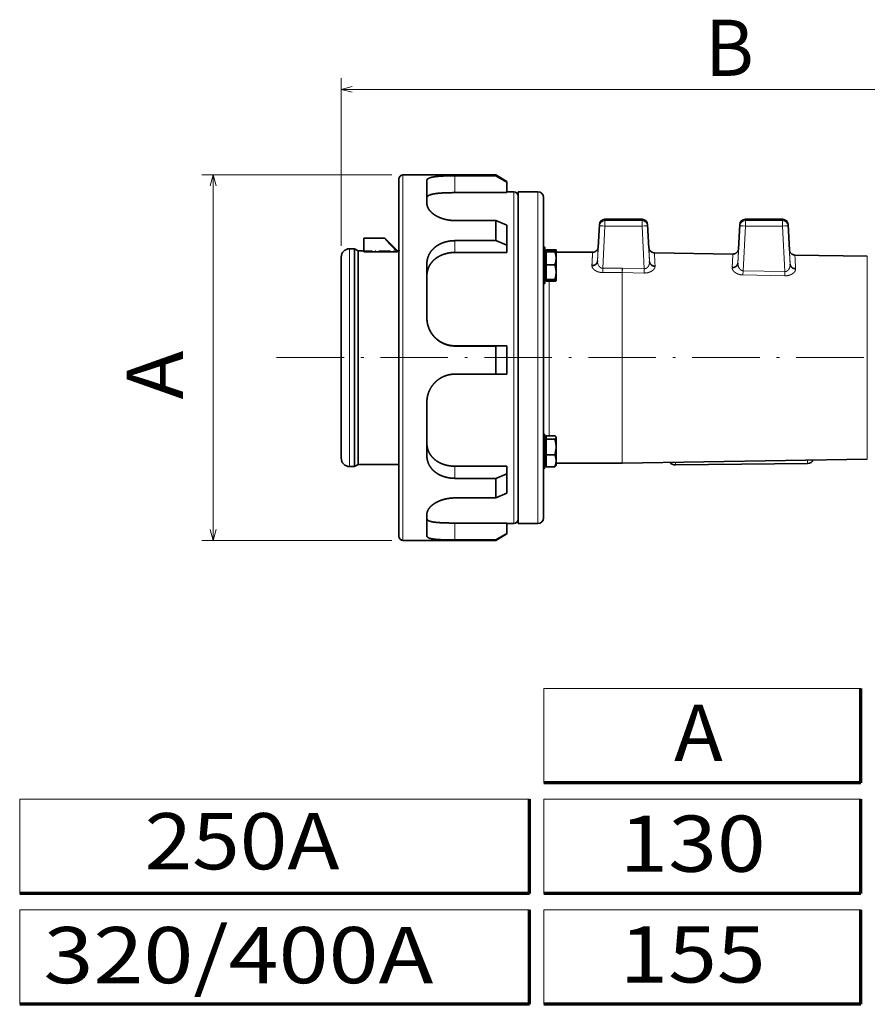
# Model space of a CAD drawing. Extents: x 11 to 279, y 24 to 199.
# Drawn here: x 11 to 162, y 24 to 199 of the extents above; entities that cross this region are included whole.
import ezdxf
from ezdxf.enums import TextEntityAlignment as Align

# ---------------------------------------------------------------- set-up
doc = ezdxf.new("R2010")
doc.units = 0
doc.linetypes.add('DASHDOT', pattern=[18.5, 12, -3, 0.5, -3])
doc.layers.get('0').update_dxf_attribs({"lineweight": 13})
doc.styles.get("Standard").update_dxf_attribs({"font": 'isocp.shx'})
doc.dimstyles.get("Standard").update_dxf_attribs({"dimtxt": 2.5, "dimasz": 2.5, "dimexe": 1.25, "dimexo": 0.625, "dimtad": 1, "dimcen": 2.5, "dimadec": 0, "dimazin": 0, "dimtfac": 1, "dimtmove": 0, "dimatfit": 0, "dimfxl": 1, "dimarcsym": 0})

# ---------------------------------------------------------------- blocks, each defined once
blk = doc.blocks.new('*D14')
at = {"color": 7, "lineweight": 13}
for p, q in [((68.126732, 158.533737), (68.126732, 188.389481)), ((206.876717, 147.658737), (206.876717, 188.389481)), ((68.126732, 186.389481), (206.876717, 186.389481))]:
    blk.add_line(p, q, dxfattribs=at)
for points in [[(70.058571, 186.90712), (68.126732, 186.389481), (70.058571, 185.871841)], [(204.944862, 185.871841), (206.876717, 186.389481), (204.944862, 186.90712)]]:
    blk.add_lwpolyline(points, dxfattribs=at)
blk = doc.blocks.new('*D15')
at = {"color": 7, "lineweight": 13}
for p, q in [((77.126732, 171.158737), (43.347237, 171.158737)), ((45.347237, 106.158737), (45.347237, 171.158737)), ((77.126732, 106.158737), (43.347237, 106.158737))]:
    blk.add_line(p, q, dxfattribs=at)
for points in [[(45.864876, 169.226883), (45.347237, 171.158737), (44.829597, 169.226883)], [(44.829597, 108.090591), (45.347237, 106.158737), (45.864876, 108.090591)]]:
    blk.add_lwpolyline(points, dxfattribs=at)
blk = doc.blocks.new('BLOCK1')
at = {"color": 7, "lineweight": 13}
blk.add_text('A', height=10.000001, dxfattribs=at).set_placement((201.169006, 127.471138), (209.843353, 127.471138), align=Align.FIT)
blk = doc.blocks.new('BLOCK5')
at = {"color": 7, "lineweight": 13}
blk.add_text('130', height=10.000001, dxfattribs=at).set_placement((191.454346, 107.767281), (217.477402, 107.767281), align=Align.FIT)
blk = doc.blocks.new('BLOCK6')
at = {"color": 7, "lineweight": 13}
blk.add_text('250A', height=10.000001, dxfattribs=at).set_placement((106.92115, 108.203148), (141.618561, 108.203148), align=Align.FIT)
blk = doc.blocks.new('BLOCK7')
at = {"color": 7, "lineweight": 13}
blk.add_text('320/400A', height=10.000001, dxfattribs=at).set_placement((88.924698, 87.941338), (158.319519, 87.941338), align=Align.FIT)
blk = doc.blocks.new('BLOCK8')
at = {"color": 7, "lineweight": 13}
blk.add_text('155', height=10.000001, dxfattribs=at).set_placement((191.454346, 88.063438), (217.477402, 88.063438), align=Align.FIT)
blk = doc.blocks.new('BLOCK11')
at = {"color": 7, "lineweight": 13}
blk.add_text('B', height=10, dxfattribs=at).set_placement((206.696594, 249.366821), (215.370941, 249.366821), align=Align.FIT)
blk = doc.blocks.new('BLOCK12')
at = {"color": 7, "lineweight": 13}
blk.add_text('A', height=10, rotation=90.000003, dxfattribs=at).set_placement((113.745148, 191.805756), (113.745148, 200.480103), align=Align.FIT)

msp = doc.modelspace()

# ---------------------------------------------------------------- linework, layer by layer
at = {"color": 7, "lineweight": 35}
for p, q in [((78.377, 138.239), (78.377, 170.409)), ((79.127, 171.159), (95.627, 171.159)), ((83.377, 170.18), (83.377, 166.095)), ((84.847, 170.862), (84.841, 170.861)), ((95.627, 171.027), (88.377, 171.027)), ((95.627, 171.027), (95.627, 171.159)), ((97.627, 170.004), (95.627, 171.159)), ((95.627, 171.027), (97.627, 169.868)), ((97.627, 170.004), (97.627, 169.868)), ((97.627, 169.868), (97.627, 168.017)), ((84.849, 167.837), (84.841, 167.836)), ((97.627, 168.017), (88.377, 168.017)), ((97.627, 168.159), (98.877, 168.159)), ((99.627, 138.269), (99.627, 168.159)), ((103.127, 168.159), (99.627, 168.159)), ((104.127, 167.159), (104.127, 167.156)), ((104.127, 167.156), (104.127, 138.282)), ((84.841, 164.005), (84.847, 164.001)), ((88.377, 163.058), (95.627, 163.058)), ((95.627, 159.476), (95.627, 163.058)), ((97.627, 162.25), (95.627, 163.058)), ((115.076, 163.276), (121.678, 163.276)), ((140.076, 163.276), (146.678, 163.276)), ((97.627, 162.25), (97.627, 158.668)), ((113.863, 158.245), (114.077, 162.329)), ((122.676, 162.329), (122.895, 158.159)), ((138.847, 157.934), (139.077, 162.329)), ((147.676, 162.329), (147.916, 157.764)), ((72.127, 157.627), (72.127, 159.907)), ((72.127, 159.907), (75.877, 159.907)), ((75.892, 159.893), (75.877, 159.907)), ((78.127, 157.659), (75.892, 159.893)), ((95.627, 159.476), (88.377, 159.476)), ((95.627, 159.476), (97.627, 158.668)), ((70.477, 158.034), (69.627, 158.034)), ((70.477, 158.032), (70.477, 158.034)), ((71.127, 157.659), (70.477, 158.034)), ((70.477, 138.403), (70.477, 158.032)), ((84.847, 158.33), (84.841, 158.325)), ((97.627, 158.668), (97.627, 157.376)), ((104.377, 158.315), (104.127, 158.315)), ((104.127, 157.88), (104.377, 157.88)), ((104.377, 157.787), (104.377, 158.314)), ((104.377, 157.88), (104.377, 154.841)), ((104.627, 157.771), (104.627, 157.856)), ((104.627, 157.856), (106.153, 157.856)), ((104.627, 157.543), (104.627, 157.771)), ((104.627, 157.771), (106.153, 157.771)), ((106.377, 157.814), (106.376, 157.816)), ((106.377, 157.815), (106.376, 157.816)), ((106.377, 157.814), (106.377, 157.815)), ((106.377, 157.409), (106.377, 157.814)), ((68.127, 138.423), (68.127, 156.534)), ((71.127, 157.659), (71.127, 157.657)), ((72.127, 157.659), (71.127, 157.659)), ((71.127, 157.657), (71.127, 138.408)), ((72.127, 157.494), (72.127, 157.627)), ((78.127, 157.494), (72.127, 157.494)), ((77.994, 157.627), (78.127, 157.494)), ((78.127, 157.657), (78.127, 157.659)), ((78.377, 157.659), (78.127, 157.659)), ((78.127, 157.494), (78.127, 157.657)), ((84.849, 156.22), (84.841, 156.214)), ((97.627, 157.376), (88.377, 157.376)), ((104.627, 157.1), (104.377, 157.1)), ((104.627, 157.515), (106.153, 157.515)), ((104.627, 155.176), (104.627, 157.515)), ((112.876, 157.409), (106.358, 157.409)), ((106.377, 157.38), (106.369, 157.394)), ((106.377, 156.345), (106.377, 157.38)), ((106.377, 155.136), (106.377, 156.345)), ((137.844, 157.098), (123.866, 157.318)), ((161.758, 156.72), (148.887, 156.923)), ((161.758, 156.72), (161.774, 156.72)), ((83.377, 155.349), (83.377, 145.74)), ((104.377, 154.841), (104.377, 151.88)), ((104.627, 155.176), (106.153, 155.176)), ((104.627, 152.541), (104.627, 155.176)), ((106.377, 153.858), (106.377, 155.136)), ((104.627, 152.66), (104.377, 152.66)), ((104.627, 152.541), (106.153, 152.541)), ((104.627, 152.246), (104.627, 152.541)), ((106.377, 152.393), (106.377, 153.858)), ((104.127, 151.88), (104.377, 151.88)), ((104.627, 152.246), (106.153, 152.246)), ((106.377, 152.38), (106.369, 152.367)), ((106.377, 152.38), (106.377, 152.393)), ((84.841, 142.237), (84.849, 142.229)), ((84.841, 142.197), (84.847, 142.19)), ((88.377, 140.77), (97.627, 140.77)), ((88.377, 140.73), (95.627, 140.73)), ((97.627, 140.746), (95.627, 140.73)), ((95.627, 138.229), (95.627, 140.73)), ((97.627, 140.77), (97.627, 140.746)), ((97.627, 140.746), (97.627, 138.245)), ((68.127, 120.784), (68.127, 138.423)), ((70.477, 119.284), (70.477, 138.403)), ((71.127, 138.408), (71.127, 119.659)), ((78.377, 106.909), (78.377, 138.239)), ((95.627, 135.731), (95.627, 138.229)), ((97.627, 138.245), (97.627, 135.746)), ((99.627, 109.159), (99.627, 138.269)), ((104.127, 138.282), (104.127, 110.159)), ((95.627, 135.731), (88.377, 135.731)), ((95.627, 135.731), (97.627, 135.746)), ((84.847, 134.275), (84.841, 134.268)), ((83.377, 130.742), (83.377, 121.237)), ((104.127, 125.003), (104.377, 125.003)), ((104.377, 125.002), (104.377, 121.963)), ((104.627, 124.144), (104.627, 124.75)), ((104.627, 124.75), (106.153, 124.75)), ((106.377, 124.503), (106.344, 124.56)), ((106.377, 124.447), (106.377, 124.503)), ((106.377, 122.77), (106.377, 124.447)), ((104.127, 123.753), (104.127, 121.98)), ((104.627, 124.223), (104.377, 124.223)), ((104.627, 121.396), (104.627, 124.144)), ((104.627, 124.144), (106.153, 124.144)), ((106.377, 120.326), (106.377, 122.77)), ((104.127, 121.98), (104.127, 120.253)), ((104.377, 121.963), (104.377, 119.003)), ((104.627, 121.396), (106.153, 121.396)), ((104.627, 119.255), (104.627, 121.396)), ((70.477, 119.284), (69.627, 119.284)), ((71.127, 119.659), (70.477, 119.284)), ((78.377, 119.659), (71.127, 119.659)), ((84.841, 120.483), (84.849, 120.477)), ((88.377, 119.346), (97.627, 119.346)), ((97.627, 119.346), (97.627, 118.019)), ((104.627, 119.783), (104.377, 119.783)), ((104.627, 119.255), (106.153, 119.255)), ((106.377, 119.503), (106.344, 119.446)), ((106.377, 119.623), (106.377, 120.326)), ((118.14, 119.909), (106.377, 119.909)), ((106.377, 119.503), (106.377, 119.623)), ((118.155, 119.909), (118.14, 119.909)), ((161.758, 120.598), (118.155, 119.909)), ((151.116, 119.842), (127.619, 119.583)), ((161.758, 120.598), (161.774, 120.598)), ((84.841, 118.316), (84.847, 118.311)), ((97.627, 118.019), (95.627, 117.189)), ((97.627, 118.019), (97.627, 114.531)), ((104.127, 119.003), (104.377, 119.003)), ((88.377, 117.189), (95.627, 117.189)), ((95.627, 113.701), (95.627, 117.189)), ((95.627, 113.701), (97.627, 114.531)), ((95.627, 113.701), (88.377, 113.701)), ((83.377, 110.772), (83.377, 106.94)), ((84.841, 109.377), (84.849, 109.376)), ((88.377, 109.234), (97.627, 109.234)), ((97.627, 109.234), (97.627, 107.383)), ((97.627, 109.159), (98.877, 109.159)), ((103.127, 109.159), (99.627, 109.159)), ((97.627, 107.383), (95.627, 106.225)), ((97.627, 107.313), (95.627, 106.159)), ((97.627, 107.383), (97.627, 107.313)), ((79.127, 106.159), (95.627, 106.159)), ((84.841, 106.352), (84.847, 106.351)), ((88.377, 106.225), (95.627, 106.225)), ((95.627, 106.159), (95.627, 106.225))]:
    msp.add_line(p, q, dxfattribs=at)
at = {"color": 7, "lineweight": 13}
for p, q in [((79.127, 171.159), (79.127, 138.229)), ((88.377, 168.017), (88.377, 171.027)), ((98.877, 138.269), (98.877, 168.159)), ((103.127, 168.156), (103.127, 168.159)), ((103.127, 138.269), (103.127, 168.156)), ((115.076, 163.276), (121.678, 163.276)), ((115.076, 163.037), (115.076, 163.276)), ((115.076, 163.037), (115.076, 162.753)), ((121.678, 163.037), (115.076, 163.037)), ((121.678, 163.276), (121.678, 163.037)), ((121.678, 162.753), (121.678, 163.037)), ((140.076, 163.276), (146.678, 163.276)), ((140.076, 163.037), (140.076, 163.276)), ((140.076, 163.037), (140.076, 162.753)), ((146.678, 163.037), (140.076, 163.037)), ((146.678, 163.276), (146.678, 163.037)), ((146.678, 162.753), (146.678, 163.037)), ((114.077, 162.089), (113.751, 155.863)), ((114.077, 162.329), (114.077, 162.089)), ((114.682, 154.565), (115.076, 162.076)), ((115.076, 162.753), (115.076, 162.076)), ((115.076, 162.076), (121.678, 162.076)), ((121.678, 162.076), (121.678, 162.753)), ((121.678, 162.076), (122.075, 154.486)), ((122.676, 162.089), (122.676, 162.329)), ((123.008, 155.755), (122.676, 162.089)), ((139.077, 162.089), (138.732, 155.5)), ((139.077, 162.329), (139.077, 162.089)), ((139.659, 154.13), (140.076, 162.076)), ((140.076, 162.753), (140.076, 162.076)), ((140.076, 162.076), (146.678, 162.076)), ((146.678, 162.076), (146.678, 162.753)), ((146.678, 162.076), (147.102, 153.978)), ((147.676, 162.089), (147.676, 162.329)), ((148.033, 155.29), (147.676, 162.089)), ((88.377, 157.376), (88.377, 159.476)), ((69.627, 158.034), (69.627, 158.032)), ((69.627, 158.032), (69.627, 138.403)), ((123.867, 157.289), (123.866, 157.318)), ((148.887, 156.903), (148.887, 156.923)), ((161.758, 156.718), (161.758, 156.72)), ((161.758, 138.42), (161.758, 156.718)), ((114.682, 154.134), (114.682, 154.565)), ((118.14, 154.565), (114.682, 154.565)), ((118.14, 154.565), (118.14, 154.134)), ((118.171, 154.565), (118.14, 154.565)), ((118.171, 154.565), (118.155, 153.797)), ((122.075, 154.486), (118.171, 154.565)), ((122.075, 154.486), (122.06, 153.719)), ((114.682, 153.797), (114.682, 154.134)), ((114.682, 153.797), (118.14, 153.797)), ((118.14, 154.134), (118.14, 153.797)), ((118.14, 138.411), (118.14, 153.797)), ((118.14, 153.797), (118.155, 153.797)), ((118.155, 153.797), (122.06, 153.719)), ((118.155, 153.797), (118.155, 138.411)), ((139.644, 153.37), (139.659, 154.13)), ((139.644, 153.37), (147.086, 153.221)), ((147.102, 153.978), (139.659, 154.13)), ((147.102, 153.978), (147.086, 153.221)), ((105.127, 152.246), (105.127, 138.411)), ((88.377, 140.73), (88.377, 140.77)), ((69.627, 138.403), (69.627, 119.284)), ((105.127, 138.411), (105.127, 124.75)), ((118.14, 119.909), (118.14, 138.411)), ((118.155, 138.411), (118.155, 119.909)), ((161.758, 120.598), (161.758, 138.42)), ((79.127, 138.229), (79.127, 106.159)), ((98.877, 109.159), (98.877, 138.269)), ((103.127, 109.159), (103.127, 138.269)), ((88.377, 117.189), (88.377, 119.346)), ((127.619, 119.583), (127.608, 120.058)), ((151.102, 120.429), (151.116, 119.842)), ((88.377, 106.225), (88.377, 109.234)), ((104.222, 79.822), (160.634, 79.822)), ((104.222, 79.822), (104.222, 63.018)), ((10.899, 60.118), (101.669, 60.118)), ((10.899, 60.118), (10.899, 43.314)), ((104.222, 60.118), (160.634, 60.118)), ((104.222, 60.118), (104.222, 43.314)), ((10.899, 40.414), (101.669, 40.414)), ((10.899, 40.414), (10.899, 23.611)), ((104.222, 40.414), (160.634, 40.414)), ((104.222, 40.414), (104.222, 23.611))]:
    msp.add_line(p, q, dxfattribs=at)
at = {"color": 7, "linetype": 'DASHDOT', "lineweight": 13, "ltscale": 0.176018}
msp.add_line((71.54, 157.657), (78.581, 157.657), dxfattribs=at)
at = {"color": 7, "linetype": 'DASHDOT', "lineweight": 13, "ltscale": 0.015001}
msp.add_line((104.677, 154.88), (104.077, 154.88), dxfattribs=at)
at = {"color": 7, "linetype": 'DASHDOT', "lineweight": 13, "ltscale": 0.008545}
for p, q in [((106.467, 154.88), (106.125, 154.88)), ((106.467, 122.003), (106.125, 122.003))]:
    msp.add_line(p, q, dxfattribs=at)
at = {"color": 7, "linetype": 'DASHDOT', "lineweight": 13}
msp.add_line((56.627, 138.659), (194.627, 138.659), dxfattribs=at)
at = {"color": 7, "linetype": 'DASHDOT', "lineweight": 13, "ltscale": 0.015002}
msp.add_line((104.077, 122.003), (104.677, 122.003), dxfattribs=at)
at = {"color": 252, "lineweight": 70}
for p, q in [((160.634, 63.018), (160.634, 79.822)), ((160.634, 63.018), (104.222, 63.018)), ((101.669, 43.314), (101.669, 60.118)), ((160.634, 43.314), (160.634, 60.118)), ((101.669, 43.314), (10.899, 43.314)), ((160.634, 43.314), (104.222, 43.314)), ((101.669, 23.611), (101.669, 40.414)), ((160.634, 23.611), (160.634, 40.414)), ((101.669, 23.611), (10.899, 23.611)), ((160.634, 23.611), (104.222, 23.611))]:
    msp.add_line(p, q, dxfattribs=at)
at = {"color": 7, "lineweight": 35}
for centre, radius, start, end in [((79.127, 170.409), 0.75, 90, 180), ((98.877, 167.409), 0.75, 0, 90), ((103.127, 167.159), 1, 0, 90), ((115.076, 162.276), 1, 90, 176.99765), ((121.678, 162.276), 1, 3.00235, 90), ((140.076, 162.276), 1, 90, 176.99765), ((146.678, 162.276), 1, 3.00235, 90), ((69.627, 156.534), 1.5, 90, 180), ((113.52, 192.901), 50.064, 222.42271, 224.79575), ((105.127, 158.409), 1, 180, 211.89577), ((105.127, 158.409), 1, 221.41041, 243.35918), ((101.021, 156.082), 5.403, 15.00871, 18.21789), ((106.325, 152.394), 0.0523, 328.55404, 358.90629), ((106.153, 124.442), 0.224, 1.23053, 31.61665), ((69.627, 120.784), 1.5, 180, 270), ((105.127, 118.909), 1, 119.99755, 138.59007), ((105.127, 118.909), 1, 174.60461, 179.99999), ((98.877, 109.909), 0.75, 270, 360), ((103.127, 110.159), 1, 270, 360), ((79.127, 106.909), 0.75, 180, 270)]:
    msp.add_arc(centre, radius, start, end, dxfattribs=at)
at = {"color": 7, "lineweight": 13}
for centre, radius, start, end in [((717.794, 187.57), 594.699, 182.918701, 183.145797), ((743.043, 187.215), 594.929, 182.920469, 183.154545), ((115.256, 155.79), 1.506, 177.20755, 213.30919)]:
    msp.add_arc(centre, radius, start, end, dxfattribs=at)
for centre, major_axis, ratio, start_param, end_param in [((115.076, 162.276), (1, 0), 0.999913, 1.5707963, 3.0892328), ((115.076, 162.037), (-1, 0), 0.999913, 4.712389, 6.2308254), ((121.678, 162.276), (1, 0), 0.999913, 0.0523599, 1.5707963), ((121.678, 162.037), (-1, 0), 0.999913, 3.1939525, 4.712389), ((140.076, 162.276), (1, 0), 0.999913, 1.5707963, 3.0892328), ((140.076, 162.037), (-1, 0), 0.999913, 4.712389, 6.2308254), ((146.678, 162.276), (1, 0), 0.999913, 0.0523599, 1.5707963), ((146.678, 162.037), (-1, 0), 0.999913, 3.1939525, 4.712389), ((115.076, 162.037), (0.999, -0.052), 0.039085, 1.5728435, 3.1409007), ((121.678, 162.037), (0.999, 0.052), 0.039085, 0.0006919, 1.5687492), ((140.076, 162.037), (0.999, -0.052), 0.039085, 1.5728435, 3.1409007), ((146.678, 162.037), (0.999, 0.052), 0.039085, 0.0006919, 1.5687492)]:
    msp.add_ellipse(centre, major_axis=major_axis, ratio=ratio, start_param=start_param, end_param=end_param, dxfattribs=at)
at = {"color": 7, "lineweight": 35}
for centre, start_param, end_param in [((127.619, 120.299), 3.4745932, 4.6961737), ((151.116, 120.558), 4.6961737, 6.0936488)]:
    msp.add_ellipse(centre, major_axis=(1, 0.023), ratio=0.716297, start_param=start_param, end_param=end_param, dxfattribs=at)
for points, degree, knots in [([(84.841, 170.861), (84.626, 170.832), (84.423, 170.797), (84.234, 170.758), (83.941, 170.68), (83.713, 170.583), (83.631, 170.539), (83.497, 170.447), (83.416, 170.343), (83.39, 170.29), (83.377, 170.236), (83.377, 170.18)], 5, [0, 0, 0, 0, 0, 0, 4.930152, 4.930152, 4.930152, 8.4621531, 8.4621531, 8.4621531, 11.8449647, 11.8449647, 11.8449647, 11.8449647, 11.8449647, 11.8449647]), ([(88.377, 171.027), (88.069, 171.027), (87.759, 171.024), (87.449, 171.02), (86.914, 171.008), (86.394, 170.988), (86.175, 170.978), (85.762, 170.954), (85.372, 170.922), (85.188, 170.904), (85.013, 170.884), (84.847, 170.862)], 5, [0, 0, 0, 0, 0, 0, 5.4115099, 5.4115099, 5.4115099, 9.3898342, 9.3898342, 9.3898342, 13.1717014, 13.1717014, 13.1717014, 13.1717014, 13.1717014, 13.1717014]), ([(84.841, 167.836), (84.625, 167.804), (84.422, 167.767), (84.233, 167.723), (83.939, 167.637), (83.712, 167.531), (83.63, 167.483), (83.496, 167.381), (83.416, 167.268), (83.39, 167.21), (83.377, 167.149), (83.377, 167.088)], 5, [0, 0, 0, 0, 0, 0, 4.9464986, 4.9464986, 4.9464986, 8.4927379, 8.4927379, 8.4927379, 11.8942152, 11.8942152, 11.8942152, 11.8942152, 11.8942152, 11.8942152]), ([(88.377, 168.017), (88.069, 168.017), (87.759, 168.015), (87.449, 168.01), (86.914, 167.997), (86.395, 167.975), (86.176, 167.964), (85.763, 167.938), (85.373, 167.903), (85.189, 167.883), (85.014, 167.862), (84.849, 167.837)], 5, [0, 0, 0, 0, 0, 0, 5.4100205, 5.4100205, 5.4100205, 9.3875243, 9.3875243, 9.3875243, 13.1689217, 13.1689217, 13.1689217, 13.1689217, 13.1689217, 13.1689217]), ([(83.377, 166.095), (83.377, 165.926), (83.402, 165.753), (83.45, 165.577), (83.577, 165.265), (83.775, 164.961), (83.874, 164.833), (84.062, 164.62), (84.28, 164.42), (84.373, 164.34), (84.52, 164.224), (84.675, 164.114), (84.73, 164.077), (84.785, 164.04), (84.841, 164.005)], 5, [0, 0, 0, 0, 0, 0, 4.8579624, 4.8579624, 4.8579624, 8.61165, 8.61165, 8.61165, 11.1664098, 11.1664098, 11.1664098, 12.4996604, 12.4996604, 12.4996604, 12.4996604, 12.4996604, 12.4996604]), ([(84.847, 164.001), (85.068, 163.862), (85.307, 163.734), (85.56, 163.616), (85.961, 163.456), (86.384, 163.328), (86.529, 163.288), (86.901, 163.198), (87.284, 163.133), (87.516, 163.103), (87.828, 163.074), (88.14, 163.061), (88.219, 163.059), (88.298, 163.058), (88.377, 163.058)], 5, [0, 0, 0, 0, 0, 0, 5.2221407, 5.2221407, 5.2221407, 7.9080745, 7.9080745, 7.9080745, 11.9772076, 11.9772076, 11.9772076, 13.3643936, 13.3643936, 13.3643936, 13.3643936, 13.3643936, 13.3643936]), ([(75.877, 159.907), (75.877, 159.904), (75.895, 159.881), (75.931, 159.839), (76.036, 159.717), (76.212, 159.518), (76.318, 159.399), (76.435, 159.27), (76.564, 159.129)], 5, [0, 0, 0, 0, 0, 0, 4.9087111, 4.9087111, 4.9087111, 9.7548428, 9.7548428, 9.7548428, 9.7548428, 9.7548428, 9.7548428]), ([(88.377, 159.476), (88.069, 159.476), (87.758, 159.457), (87.447, 159.419), (86.986, 159.335), (86.539, 159.208), (86.394, 159.162), (86.035, 159.032), (85.692, 158.874), (85.495, 158.77), (85.245, 158.62), (85.011, 158.455), (84.956, 158.414), (84.901, 158.372), (84.847, 158.33)], 5, [0, 0, 0, 0, 0, 0, 5.4252739, 5.4252739, 5.4252739, 8.1401163, 8.1401163, 8.1401163, 12.1608642, 12.1608642, 12.1608642, 13.4560426, 13.4560426, 13.4560426, 13.4560426, 13.4560426, 13.4560426]), ([(84.841, 158.325), (84.622, 158.149), (84.418, 157.955), (84.231, 157.745), (83.98, 157.41), (83.78, 157.048), (83.72, 156.925), (83.611, 156.673), (83.527, 156.413), (83.49, 156.28), (83.445, 156.081), (83.414, 155.88), (83.405, 155.814), (83.39, 155.681), (83.381, 155.547), (83.378, 155.481), (83.377, 155.415), (83.377, 155.349)], 5, [0, 0, 0, 0, 0, 0, 5.3127403, 5.3127403, 5.3127403, 7.9613661, 7.9613661, 7.9613661, 10.6002826, 10.6002826, 10.6002826, 11.9170087, 11.9170087, 11.9170087, 13.211272, 13.211272, 13.211272, 13.211272, 13.211272, 13.211272]), ([(112.876, 157.408), (112.923, 157.41), (113.016, 157.414), (113.152, 157.446), (113.284, 157.493), (113.407, 157.559), (113.521, 157.641), (113.622, 157.737), (113.708, 157.847), (113.778, 157.968), (113.83, 158.098), (113.858, 158.208), (113.869, 158.282), (113.872, 158.312), (113.872, 158.322), (113.873, 158.324), (113.873, 158.325)], 3, [0, 0, 0, 0, 0.278776, 0.5575483, 0.836519, 1.1154837, 1.3941373, 1.6724856, 1.9508998, 2.2298627, 2.5092313, 2.7842965, 2.9111346, 2.9581637, 2.9639543, 2.9714319, 2.9714319, 2.9714319, 2.9714319]), ([(122.886, 158.235), (122.886, 158.233), (122.886, 158.229), (122.888, 158.212), (122.894, 158.156), (122.916, 158.049), (122.966, 157.907), (123.045, 157.762), (123.145, 157.635), (123.265, 157.526), (123.401, 157.438), (123.549, 157.372), (123.705, 157.329), (123.812, 157.322), (123.866, 157.318)], 3, [0, 0, 0, 0, 0.0098648, 0.0253024, 0.1045216, 0.3433627, 0.681792, 1.0054791, 1.3274297, 1.6493584, 1.9716699, 2.29421, 2.6165243, 2.9387715, 2.9387715, 2.9387715, 2.9387715]), ([(137.844, 157.097), (137.891, 157.098), (137.985, 157.101), (138.124, 157.131), (138.257, 157.177), (138.383, 157.242), (138.498, 157.324), (138.601, 157.42), (138.689, 157.531), (138.76, 157.653), (138.813, 157.784), (138.842, 157.898), (138.853, 157.973), (138.855, 158.003), (138.856, 158.01), (138.856, 158.013), (138.856, 158.014)], 3, [0, 0, 0, 0, 0.2816865, 0.5633654, 0.8452565, 1.1271402, 1.4087402, 1.6899674, 1.9712847, 2.2531722, 2.5354593, 2.8140441, 2.9600138, 2.9869874, 2.995213, 3.0031867, 3.0031867, 3.0031867, 3.0031867]), ([(147.906, 157.84), (147.906, 157.838), (147.907, 157.834), (147.908, 157.817), (147.915, 157.761), (147.937, 157.653), (147.987, 157.51), (148.066, 157.366), (148.167, 157.239), (148.287, 157.131), (148.422, 157.043), (148.57, 156.977), (148.726, 156.933), (148.833, 156.926), (148.887, 156.923)], 3, [0, 0, 0, 0, 0.009342, 0.0245851, 0.1049493, 0.3468263, 0.6845912, 1.0079001, 1.3295416, 1.6511711, 1.9731811, 2.2954109, 2.6174073, 2.9393375, 2.9393375, 2.9393375, 2.9393375]), ([(84.841, 156.214), (84.621, 156.036), (84.417, 155.839), (84.23, 155.627), (83.979, 155.287), (83.779, 154.919), (83.719, 154.794), (83.61, 154.538), (83.526, 154.273), (83.49, 154.139), (83.445, 153.937), (83.414, 153.733), (83.405, 153.664), (83.39, 153.529), (83.381, 153.394), (83.378, 153.326), (83.377, 153.259), (83.377, 153.192)], 5, [0, 0, 0, 0, 0, 0, 5.3360527, 5.3360527, 5.3360527, 7.998558, 7.998558, 7.998558, 10.653677, 10.653677, 10.653677, 11.9788695, 11.9788695, 11.9788695, 13.2834298, 13.2834298, 13.2834298, 13.2834298, 13.2834298, 13.2834298]), ([(88.377, 157.376), (88.069, 157.376), (87.758, 157.356), (87.447, 157.319), (86.986, 157.234), (86.539, 157.106), (86.394, 157.059), (86.035, 156.929), (85.693, 156.769), (85.496, 156.664), (85.246, 156.514), (85.013, 156.347), (84.957, 156.306), (84.902, 156.264), (84.849, 156.22)], 5, [0, 0, 0, 0, 0, 0, 5.4239488, 5.4239488, 5.4239488, 8.1384738, 8.1384738, 8.1384738, 12.159993, 12.159993, 12.159993, 13.4563852, 13.4563852, 13.4563852, 13.4563852, 13.4563852, 13.4563852]), ([(112.752, 155.042), (112.874, 155.04), (112.995, 155.056), (113.114, 155.087), (113.308, 155.168), (113.472, 155.292), (113.533, 155.35), (113.638, 155.48), (113.707, 155.63), (113.732, 155.706), (113.747, 155.784), (113.751, 155.863)], 5, [0, 0, 0, 0, 0, 0, 1.7433938, 1.7433938, 1.7433938, 3.0246855, 3.0246855, 3.0246855, 4.2429988, 4.2429988, 4.2429988, 4.2429988, 4.2429988, 4.2429988]), ([(123.008, 155.755), (123.012, 155.675), (123.027, 155.596), (123.052, 155.52), (123.122, 155.372), (123.227, 155.243), (123.287, 155.186), (123.447, 155.064), (123.637, 154.984), (123.753, 154.952), (123.872, 154.935), (123.991, 154.935)], 5, [0, 0, 0, 0, 0, 0, 1.2280449, 1.2280449, 1.2280449, 2.4838084, 2.4838084, 2.4838084, 4.1947711, 4.1947711, 4.1947711, 4.1947711, 4.1947711, 4.1947711]), ([(137.718, 154.683), (137.84, 154.68), (137.963, 154.695), (138.083, 154.725), (138.28, 154.804), (138.447, 154.927), (138.51, 154.986), (138.617, 155.116), (138.688, 155.266), (138.713, 155.342), (138.728, 155.421), (138.732, 155.5)], 5, [0, 0, 0, 0, 0, 0, 1.7625383, 1.7625383, 1.7625383, 3.0570572, 3.0570572, 3.0570572, 4.2857387, 4.2857387, 4.2857387, 4.2857387, 4.2857387, 4.2857387]), ([(148.033, 155.29), (148.037, 155.211), (148.052, 155.132), (148.077, 155.056), (148.146, 154.909), (148.251, 154.782), (148.311, 154.725), (148.472, 154.604), (148.661, 154.524), (148.777, 154.493), (148.896, 154.476), (149.015, 154.476)], 5, [0, 0, 0, 0, 0, 0, 1.224875, 1.224875, 1.224875, 2.4785493, 2.4785493, 2.4785493, 4.1896761, 4.1896761, 4.1896761, 4.1896761, 4.1896761, 4.1896761]), ([(83.377, 145.781), (83.377, 145.476), (83.401, 145.167), (83.449, 144.857), (83.557, 144.396), (83.718, 143.95), (83.777, 143.804), (83.91, 143.514), (84.067, 143.235), (84.15, 143.098), (84.283, 142.899), (84.426, 142.708), (84.475, 142.646), (84.575, 142.524), (84.679, 142.406), (84.732, 142.348), (84.786, 142.292), (84.841, 142.237)], 5, [0, 0, 0, 0, 0, 0, 5.4883991, 5.4883991, 5.4883991, 8.2602987, 8.2602987, 8.2602987, 11.0320673, 11.0320673, 11.0320673, 12.415543, 12.415543, 12.415543, 13.7911838, 13.7911838, 13.7911838, 13.7911838, 13.7911838, 13.7911838]), ([(83.377, 145.74), (83.377, 145.434), (83.401, 145.124), (83.45, 144.815), (83.557, 144.354), (83.719, 143.907), (83.779, 143.761), (83.912, 143.471), (84.068, 143.192), (84.152, 143.056), (84.284, 142.857), (84.427, 142.667), (84.476, 142.605), (84.576, 142.483), (84.679, 142.365), (84.732, 142.308), (84.786, 142.252), (84.841, 142.197)], 5, [0, 0, 0, 0, 0, 0, 5.4802139, 5.4802139, 5.4802139, 8.2466312, 8.2466312, 8.2466312, 11.0117553, 11.0117553, 11.0117553, 12.3916853, 12.3916853, 12.3916853, 13.7625152, 13.7625152, 13.7625152, 13.7625152, 13.7625152, 13.7625152]), ([(84.847, 142.19), (85.065, 141.973), (85.303, 141.771), (85.557, 141.587), (85.96, 141.338), (86.39, 141.138), (86.535, 141.078), (86.907, 140.942), (87.292, 140.843), (87.525, 140.797), (87.836, 140.754), (88.146, 140.735), (88.223, 140.732), (88.3, 140.73), (88.377, 140.73)], 5, [0, 0, 0, 0, 0, 0, 5.430799, 5.430799, 5.430799, 8.1673527, 8.1673527, 8.1673527, 12.2616718, 12.2616718, 12.2616718, 13.6097706, 13.6097706, 13.6097706, 13.6097706, 13.6097706, 13.6097706]), ([(84.849, 142.229), (85.067, 142.012), (85.304, 141.81), (85.558, 141.626), (85.961, 141.377), (86.391, 141.178), (86.536, 141.118), (86.908, 140.981), (87.292, 140.882), (87.525, 140.836), (87.836, 140.793), (88.147, 140.775), (88.223, 140.772), (88.3, 140.77), (88.377, 140.77)], 5, [0, 0, 0, 0, 0, 0, 5.4284211, 5.4284211, 5.4284211, 8.164032, 8.164032, 8.164032, 12.2571906, 12.2571906, 12.2571906, 13.605083, 13.605083, 13.605083, 13.605083, 13.605083, 13.605083]), ([(88.377, 135.731), (88.068, 135.731), (87.756, 135.706), (87.446, 135.657), (86.984, 135.548), (86.539, 135.385), (86.394, 135.326), (86.034, 135.16), (85.692, 134.958), (85.495, 134.827), (85.246, 134.638), (85.013, 134.433), (84.957, 134.381), (84.901, 134.328), (84.847, 134.275)], 5, [0, 0, 0, 0, 0, 0, 5.4342012, 5.4342012, 5.4342012, 8.1708931, 8.1708931, 8.1708931, 12.2628568, 12.2628568, 12.2628568, 13.6078699, 13.6078699, 13.6078699, 13.6078699, 13.6078699, 13.6078699]), ([(84.841, 134.268), (84.621, 134.048), (84.417, 133.808), (84.23, 133.552), (83.98, 133.146), (83.781, 132.715), (83.721, 132.569), (83.612, 132.272), (83.527, 131.966), (83.491, 131.812), (83.446, 131.581), (83.414, 131.35), (83.405, 131.273), (83.39, 131.12), (83.381, 130.968), (83.378, 130.892), (83.377, 130.817), (83.377, 130.742)], 5, [0, 0, 0, 0, 0, 0, 5.5016456, 5.5016456, 5.5016456, 8.2653087, 8.2653087, 8.2653087, 11.0204744, 11.0204744, 11.0204744, 12.3918454, 12.3918454, 12.3918454, 13.7417116, 13.7417116, 13.7417116, 13.7417116, 13.7417116, 13.7417116]), ([(83.377, 123.453), (83.377, 123.184), (83.401, 122.914), (83.449, 122.647), (83.557, 122.253), (83.719, 121.877), (83.778, 121.755), (83.912, 121.514), (84.068, 121.285), (84.152, 121.174), (84.284, 121.012), (84.427, 120.859), (84.476, 120.809), (84.575, 120.711), (84.679, 120.617), (84.732, 120.571), (84.786, 120.527), (84.841, 120.483)], 5, [0, 0, 0, 0, 0, 0, 5.2737192, 5.2737192, 5.2737192, 7.9238352, 7.9238352, 7.9238352, 10.5791282, 10.5791282, 10.5791282, 11.9097363, 11.9097363, 11.9097363, 13.2389584, 13.2389584, 13.2389584, 13.2389584, 13.2389584, 13.2389584]), ([(83.377, 121.237), (83.377, 120.974), (83.401, 120.709), (83.449, 120.446), (83.557, 120.058), (83.719, 119.689), (83.779, 119.569), (83.913, 119.332), (84.069, 119.107), (84.152, 118.997), (84.314, 118.802), (84.492, 118.621), (84.575, 118.541), (84.679, 118.448), (84.787, 118.359), (84.805, 118.345), (84.823, 118.33), (84.841, 118.316)], 5, [0, 0, 0, 0, 0, 0, 5.2390408, 5.2390408, 5.2390408, 7.8738991, 7.8738991, 7.8738991, 10.5156101, 10.5156101, 10.5156101, 12.7242602, 12.7242602, 12.7242602, 13.1657793, 13.1657793, 13.1657793, 13.1657793, 13.1657793, 13.1657793]), ([(84.849, 120.477), (85.068, 120.304), (85.306, 120.145), (85.56, 120.002), (85.962, 119.81), (86.388, 119.657), (86.533, 119.611), (86.905, 119.507), (87.288, 119.431), (87.52, 119.397), (87.832, 119.364), (88.143, 119.349), (88.221, 119.347), (88.299, 119.346), (88.377, 119.346)], 5, [0, 0, 0, 0, 0, 0, 5.2955938, 5.2955938, 5.2955938, 7.9958892, 7.9958892, 7.9958892, 12.0707228, 12.0707228, 12.0707228, 13.4417406, 13.4417406, 13.4417406, 13.4417406, 13.4417406, 13.4417406]), ([(84.847, 118.311), (85.067, 118.14), (85.305, 117.982), (85.559, 117.84), (85.961, 117.65), (86.387, 117.499), (86.532, 117.453), (86.904, 117.349), (87.287, 117.275), (87.52, 117.24), (87.831, 117.207), (88.142, 117.193), (88.221, 117.191), (88.299, 117.189), (88.377, 117.189)], 5, [0, 0, 0, 0, 0, 0, 5.2932071, 5.2932071, 5.2932071, 7.9935098, 7.9935098, 7.9935098, 12.0690935, 12.0690935, 12.0690935, 13.441308, 13.441308, 13.441308, 13.441308, 13.441308, 13.441308]), ([(84.841, 112.784), (84.624, 112.652), (84.421, 112.508), (84.233, 112.354), (83.981, 112.113), (83.778, 111.858), (83.718, 111.774), (83.609, 111.604), (83.525, 111.431), (83.488, 111.345), (83.43, 111.177), (83.394, 111.011), (83.383, 110.93), (83.377, 110.85), (83.377, 110.772)], 5, [0, 0, 0, 0, 0, 0, 5.1341015, 5.1341015, 5.1341015, 7.6362147, 7.6362147, 7.6362147, 10.0866708, 10.0866708, 10.0866708, 12.4400071, 12.4400071, 12.4400071, 12.4400071, 12.4400071, 12.4400071]), ([(88.377, 113.701), (88.068, 113.701), (87.757, 113.685), (87.445, 113.653), (86.983, 113.583), (86.535, 113.479), (86.389, 113.441), (86.03, 113.336), (85.686, 113.208), (85.489, 113.125), (85.239, 113.008), (85.004, 112.88), (84.949, 112.848), (84.894, 112.816), (84.841, 112.784)], 5, [0, 0, 0, 0, 0, 0, 5.4330767, 5.4330767, 5.4330767, 8.1432213, 8.1432213, 8.1432213, 12.130494, 12.130494, 12.130494, 13.3912475, 13.3912475, 13.3912475, 13.3912475, 13.3912475, 13.3912475]), ([(83.377, 110.031), (83.377, 109.937), (83.415, 109.846), (83.491, 109.763), (83.673, 109.643), (83.946, 109.548), (84.064, 109.514), (84.281, 109.463), (84.522, 109.42), (84.624, 109.405), (84.731, 109.39), (84.841, 109.377)], 5, [0, 0, 0, 0, 0, 0, 5.772561, 5.772561, 5.772561, 9.3566067, 9.3566067, 9.3566067, 11.8871762, 11.8871762, 11.8871762, 11.8871762, 11.8871762, 11.8871762]), ([(84.849, 109.376), (85.128, 109.342), (85.436, 109.315), (85.761, 109.294), (86.386, 109.263), (87.046, 109.247), (87.362, 109.241), (87.749, 109.237), (88.135, 109.235), (88.216, 109.235), (88.296, 109.234), (88.377, 109.234)], 5, [0, 0, 0, 0, 0, 0, 6.3989502, 6.3989502, 6.3989502, 11.7432796, 11.7432796, 11.7432796, 13.1568055, 13.1568055, 13.1568055, 13.1568055, 13.1568055, 13.1568055]), ([(83.377, 106.94), (83.377, 106.854), (83.415, 106.773), (83.491, 106.698), (83.698, 106.577), (84.02, 106.483), (84.191, 106.445), (84.422, 106.405), (84.675, 106.371), (84.73, 106.365), (84.785, 106.358), (84.841, 106.352)], 5, [0, 0, 0, 0, 0, 0, 5.7440952, 5.7440952, 5.7440952, 10.5288562, 10.5288562, 10.5288562, 11.815939, 11.815939, 11.815939, 11.815939, 11.815939, 11.815939]), ([(84.847, 106.351), (85.127, 106.321), (85.435, 106.297), (85.76, 106.278), (86.385, 106.251), (87.046, 106.236), (87.362, 106.231), (87.749, 106.227), (88.135, 106.225), (88.216, 106.225), (88.296, 106.225), (88.377, 106.225)], 5, [0, 0, 0, 0, 0, 0, 6.4000793, 6.4000793, 6.4000793, 11.745926, 11.745926, 11.745926, 13.1600231, 13.1600231, 13.1600231, 13.1600231, 13.1600231, 13.1600231])]:
    msp.add_open_spline(points, degree=degree, knots=knots, dxfattribs=at)
for points in [[(106.376, 157.816), (106.372, 157.823), (106.35, 157.83), (106.31, 157.838), (106.249, 157.846), (106.153, 157.856)], [(106.153, 157.771), (106.254, 157.782), (106.317, 157.79), (106.357, 157.798), (106.377, 157.806), (106.377, 157.814)], [(106.377, 156.345), (106.377, 156.558), (106.357, 156.771), (106.317, 156.991), (106.254, 157.232), (106.153, 157.515)], [(106.153, 157.515), (106.235, 157.486), (106.291, 157.461), (106.331, 157.438), (106.357, 157.415), (106.369, 157.394)], [(106.153, 155.176), (106.254, 155.459), (106.317, 155.699), (106.357, 155.92), (106.377, 156.132), (106.377, 156.345)], [(106.377, 153.858), (106.377, 154.098), (106.357, 154.338), (106.317, 154.586), (106.254, 154.857), (106.153, 155.176)], [(106.153, 152.541), (106.254, 152.86), (106.317, 153.131), (106.357, 153.379), (106.377, 153.619), (106.377, 153.858)], [(106.377, 152.393), (106.377, 152.42), (106.357, 152.447), (106.317, 152.475), (106.254, 152.505), (106.153, 152.541)], [(106.153, 152.246), (106.235, 152.275), (106.291, 152.3), (106.331, 152.323), (106.357, 152.345), (106.369, 152.367)], [(106.344, 124.56), (106.324, 124.594), (106.296, 124.629), (106.26, 124.667), (106.214, 124.706), (106.153, 124.75)], [(106.153, 124.144), (106.254, 124.217), (106.317, 124.279), (106.357, 124.337), (106.377, 124.392), (106.377, 124.447)], [(106.377, 122.77), (106.377, 123.02), (106.357, 123.27), (106.317, 123.528), (106.254, 123.811), (106.153, 124.144)], [(106.153, 121.396), (106.254, 121.729), (106.317, 122.011), (106.357, 122.27), (106.377, 122.52), (106.377, 122.77)], [(106.377, 120.326), (106.377, 120.52), (106.357, 120.715), (106.317, 120.917), (106.254, 121.137), (106.153, 121.396)], [(106.153, 119.255), (106.254, 119.514), (106.317, 119.735), (106.357, 119.936), (106.377, 120.131), (106.377, 120.326)], [(106.344, 119.446), (106.324, 119.411), (106.296, 119.376), (106.26, 119.339), (106.214, 119.299), (106.153, 119.255)]]:
    msp.add_open_spline(points, degree=5, dxfattribs=at)
at = {"color": 7, "lineweight": 13}
for points, knots in [([(113.751, 155.863), (113.786, 156.548), (113.816, 157.143), (113.841, 157.631), (113.869, 158.204), (113.877, 158.383), (113.876, 158.389), (113.873, 158.336), (113.866, 158.224)], [0, 0, 0, 0, 0, 0, 15.3474419, 15.3474419, 15.3474419, 24.8333598, 24.8333598, 24.8333598, 24.8333598, 24.8333598, 24.8333598]), ([(122.886, 158.229), (122.882, 158.298), (122.881, 158.287), (122.886, 158.192), (122.903, 157.831), (122.936, 157.167), (122.957, 156.754), (122.981, 156.28), (123.008, 155.755)], [0, 0, 0, 0, 0, 0, 11.0553582, 11.0553582, 11.0553582, 22.7793898, 22.7793898, 22.7793898, 22.7793898, 22.7793898, 22.7793898]), ([(138.732, 155.5), (138.768, 156.198), (138.799, 156.805), (138.824, 157.305), (138.853, 157.89), (138.86, 158.072), (138.86, 158.078), (138.857, 158.023), (138.85, 157.909)], [0, 0, 0, 0, 0, 0, 15.4257607, 15.4257607, 15.4257607, 24.9372937, 24.9372937, 24.9372937, 24.9372937, 24.9372937, 24.9372937]), ([(147.907, 157.834), (147.901, 157.918), (147.902, 157.881), (147.91, 157.721), (147.933, 157.248), (147.971, 156.487), (147.99, 156.125), (148.01, 155.724), (148.033, 155.29)], [0, 0, 0, 0, 0, 0, 13.3166462, 13.3166462, 13.3166462, 22.8406275, 22.8406275, 22.8406275, 22.8406275, 22.8406275, 22.8406275]), ([(112.876, 157.409), (112.875, 157.391), (112.875, 157.374), (112.848, 156.83), (112.834, 156.575), (112.817, 156.253), (112.798, 155.899), (112.777, 155.493), (112.752, 155.042)], [0, 0, 0, 0, 0, 0, 1.216004, 1.216004, 1.216004, 17.9406636, 17.9406636, 17.9406636, 17.9406636, 17.9406636, 17.9406636]), ([(137.844, 157.098), (137.844, 157.087), (137.843, 157.076), (137.814, 156.501), (137.801, 156.247), (137.784, 155.929), (137.765, 155.567), (137.743, 155.151), (137.718, 154.683)], [0, 0, 0, 0, 0, 0, 1.2342263, 1.2342263, 1.2342263, 28.9858678, 28.9858678, 28.9858678, 28.9858678, 28.9858678, 28.9858678]), ([(112.752, 155.042), (112.745, 154.911), (112.774, 154.776), (112.838, 154.641), (112.985, 154.442), (113.199, 154.261), (113.28, 154.202), (113.412, 154.118), (113.559, 154.044), (113.611, 154.019), (113.718, 153.974), (113.831, 153.933), (113.889, 153.915), (114.075, 153.861), (114.271, 153.824), (114.407, 153.806), (114.545, 153.797), (114.682, 153.797)], [0, 0, 0, 0, 0, 0, 4.0790113, 4.0790113, 4.0790113, 6.2115394, 6.2115394, 6.2115394, 7.3130654, 7.3130654, 7.3130654, 8.4417988, 8.4417988, 8.4417988, 10.8135539, 10.8135539, 10.8135539, 10.8135539, 10.8135539, 10.8135539]), ([(114.682, 154.565), (114.601, 154.561), (114.52, 154.571), (114.441, 154.593), (114.29, 154.66), (114.158, 154.764), (114.099, 154.825), (114.045, 154.892), (113.997, 154.963)], [0, 0, 0, 0, 0, 0, 1.5091545, 1.5091545, 1.5091545, 3.0292179, 3.0292179, 3.0292179, 3.0292179, 3.0292179, 3.0292179]), ([(122.06, 153.719), (122.132, 153.718), (122.205, 153.719), (122.277, 153.723), (122.415, 153.734), (122.546, 153.754), (122.609, 153.765), (122.755, 153.795), (122.888, 153.832), (122.96, 153.855), (123.094, 153.905), (123.211, 153.958), (123.264, 153.984), (123.41, 154.064), (123.53, 154.148), (123.601, 154.204), (123.8, 154.385), (123.922, 154.568), (123.974, 154.693), (123.997, 154.815), (123.991, 154.935)], [0, 0, 0, 0, 0, 0, 1.2510969, 1.2510969, 1.2510969, 2.472193, 2.472193, 2.472193, 4.2294921, 4.2294921, 4.2294921, 5.9039564, 5.9039564, 5.9039564, 9.116317, 9.116317, 9.116317, 16.2331275, 16.2331275, 16.2331275, 16.2331275, 16.2331275, 16.2331275]), ([(122.762, 154.859), (122.714, 154.789), (122.66, 154.724), (122.599, 154.664), (122.467, 154.565), (122.316, 154.504), (122.237, 154.485), (122.156, 154.479), (122.075, 154.486)], [0, 0, 0, 0, 0, 0, 1.5153302, 1.5153302, 1.5153302, 3.0121747, 3.0121747, 3.0121747, 3.0121747, 3.0121747, 3.0121747]), ([(123.008, 155.755), (123.016, 155.607), (123.004, 155.456), (122.974, 155.306), (122.914, 155.124), (122.823, 154.956), (122.804, 154.922), (122.784, 154.89), (122.762, 154.859)], [0, 0, 0, 0, 0, 0, 2.7151704, 2.7151704, 2.7151704, 3.3984585, 3.3984585, 3.3984585, 3.3984585, 3.3984585, 3.3984585]), ([(137.718, 154.683), (137.712, 154.576), (137.729, 154.466), (137.768, 154.354), (137.862, 154.181), (138.017, 154.007), (138.077, 153.949), (138.214, 153.831), (138.388, 153.716), (138.488, 153.659), (138.658, 153.575), (138.863, 153.501), (138.939, 153.477), (139.061, 153.443), (139.195, 153.415), (139.243, 153.407), (139.341, 153.392), (139.443, 153.381), (139.497, 153.376), (139.558, 153.372), (139.618, 153.37), (139.627, 153.37), (139.635, 153.37), (139.644, 153.37)], [0, 0, 0, 0, 0, 0, 6.3836857, 6.3836857, 6.3836857, 9.6236385, 9.6236385, 9.6236385, 12.9437869, 12.9437869, 12.9437869, 14.6719983, 14.6719983, 14.6719983, 15.5857901, 15.5857901, 15.5857901, 16.4902231, 16.4902231, 16.4902231, 16.6358022, 16.6358022, 16.6358022, 16.6358022, 16.6358022, 16.6358022]), ([(139.659, 154.13), (139.594, 154.129), (139.529, 154.137), (139.464, 154.153), (139.324, 154.208), (139.2, 154.298), (139.136, 154.357), (139.067, 154.436), (139.005, 154.522), (138.995, 154.536), (138.985, 154.551), (138.976, 154.566)], [0, 0, 0, 0, 0, 0, 1.2218847, 1.2218847, 1.2218847, 2.7701447, 2.7701447, 2.7701447, 3.082382, 3.082382, 3.082382, 3.082382, 3.082382, 3.082382]), ([(147.086, 153.221), (147.16, 153.219), (147.233, 153.221), (147.306, 153.224), (147.447, 153.237), (147.579, 153.257), (147.642, 153.269), (147.788, 153.3), (147.918, 153.338), (147.988, 153.362), (148.12, 153.412), (148.235, 153.467), (148.287, 153.495), (148.386, 153.55), (148.473, 153.607), (148.513, 153.635), (148.625, 153.72), (148.717, 153.806), (148.771, 153.864), (148.899, 154.023), (148.976, 154.181), (149.007, 154.281), (149.021, 154.38), (149.015, 154.476)], [0, 0, 0, 0, 0, 0, 1.271444, 1.271444, 1.271444, 2.5185433, 2.5185433, 2.5185433, 4.2606557, 4.2606557, 4.2606557, 5.9697715, 5.9697715, 5.9697715, 7.6253781, 7.6253781, 7.6253781, 10.8623121, 10.8623121, 10.8623121, 16.5938702, 16.5938702, 16.5938702, 16.5938702, 16.5938702, 16.5938702]), ([(147.788, 154.365), (147.749, 154.307), (147.707, 154.253), (147.661, 154.201), (147.549, 154.098), (147.419, 154.025), (147.342, 153.996), (147.247, 153.976), (147.15, 153.975), (147.134, 153.975), (147.118, 153.976), (147.102, 153.978)], [0, 0, 0, 0, 0, 0, 1.2329748, 1.2329748, 1.2329748, 2.7533606, 2.7533606, 2.7533606, 3.0499552, 3.0499552, 3.0499552, 3.0499552, 3.0499552, 3.0499552]), ([(148.033, 155.29), (148.042, 155.106), (148.024, 154.916), (147.978, 154.728), (147.903, 154.544), (147.798, 154.381), (147.795, 154.375), (147.791, 154.37), (147.788, 154.365)], [0, 0, 0, 0, 0, 0, 3.3530537, 3.3530537, 3.3530537, 3.4688418, 3.4688418, 3.4688418, 3.4688418, 3.4688418, 3.4688418])]:
    msp.add_open_spline(points, degree=5, knots=knots, dxfattribs=at)
msp.add_open_spline([(138.976, 154.566), (138.869, 154.732), (138.791, 154.918), (138.742, 155.113), (138.722, 155.311), (138.732, 155.5)], degree=5, dxfattribs=at)

# ---------------------------------------------------------------- block references
at = {"lineweight": 0}
for name in ['BLOCK11', 'BLOCK12', 'BLOCK1', 'BLOCK6', 'BLOCK5', 'BLOCK7', 'BLOCK8']:
    msp.add_blockref(name, (-73.798, -60.577), dxfattribs=at)

# ---------------------------------------------------------------- dimensions: what is measured, and where the dimension line sits
at = {"color": 0, "lineweight": 0}
for base, p1, p2, angle, picture, middle, dimtype in [((68.127, 186.389), (206.877, 145.659), (68.127, 156.534), 179.99905, '*D14', (137.502, 186.389), 160), ((45.347, 106.159), (79.127, 171.159), (79.127, 106.159), 270, '*D15', (45.347, 138.659), 161)]:
    dim = msp.add_linear_dim(base=base, p1=p1, p2=p2, angle=angle, text=' ', dimstyle='STANDARD', dxfattribs=at)
    dim.commit()
    dim.dimension.update_dxf_attribs({"geometry": picture, "text_midpoint": middle, "dimtype": dimtype, "oblique_angle": 89.99952})

doc.saveas('drawing.dxf')
